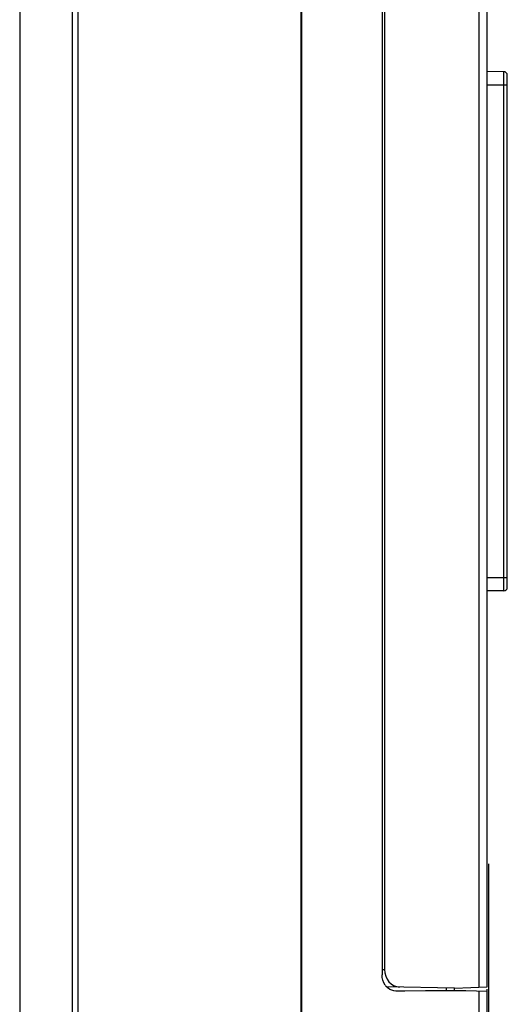
# Model space of a CAD drawing. Units: millimetres. Extents: x -75 to 1075, y -50 to 751.
# Drawn here: x 594 to 621, y 386 to 442 of the extents above; entities that cross this region are included whole.
import ezdxf

# ---------------------------------------------------------------- set-up
doc = ezdxf.new("R2010")
doc.units = ezdxf.units.MM
doc.header["$MEASUREMENT"] = 0
doc.layers.add('00_COMPONENTS', color=7, linetype='Continuous')

msp = doc.modelspace()

# ---------------------------------------------------------------- linework, layer by layer
at = {"layer": '00_COMPONENTS', "linetype": 'Continuous'}
for p, q in [((596.604, 234.868), (596.604, 490.945)), ((596.904, 490.483), (596.904, 382.515)), ((609.601, 382.515), (609.601, 490.483)), ((593.604, 490.468), (593.604, 382.508)), ((609.628, 382.515), (609.628, 478.143)), ((619.684, 461.919), (619.684, 387.366)), ((620.154, 387.382), (620.154, 461.903)), ((614.191, 461.218), (614.191, 388.068)), ((614.337, 460.913), (614.337, 388.372)), ((621.105, 409.873), (621.105, 439.363)), ((621.304, 410.073), (621.304, 439.163)), ((621.304, 410.618), (620.154, 410.618)), ((621.105, 409.873), (620.154, 409.868)), ((620.234, 394.368), (620.234, 384.938)), ((614.191, 388.375), (614.337, 388.372)), ((618.304, 387.318), (614.459, 387.385)), ((616.657, 387.15), (614.972, 387.147)), ((615.476, 387.147), (614.972, 387.147)), ((616.657, 387.15), (615.476, 387.147)), ((617.835, 387.153), (616.657, 387.15)), ((617.834, 387.318), (617.834, 387.179)), ((618.954, 387.154), (617.835, 387.152)), ((618.954, 387.154), (617.835, 387.153)), ((618.304, 387.318), (620.154, 387.382)), ((618.304, 387.179), (618.304, 387.318)), ((618.954, 387.168), (620.154, 387.147)), ((619.684, 387.161), (619.684, 253.783)), ((620.154, 235.553), (620.154, 387.26))]:
    msp.add_line(p, q, dxfattribs=at)
at = {"layer": '00_COMPONENTS', "color": 7, "linetype": 'Continuous'}
for p, q in [((621.105, 439.363), (620.154, 439.368)), ((620.154, 438.618), (621.304, 438.618))]:
    msp.add_line(p, q, dxfattribs=at)
msp.add_arc((621.104, 439.163), 0.2, 0, 89.7, dxfattribs=at)
at = {"layer": '00_COMPONENTS', "linetype": 'Continuous'}
for centre, radius, start, end in [((621.104, 410.073), 0.2, 270.3, 0), ((615.095, 387.989), 0.885, 214.7366, 220.2711)]:
    msp.add_arc(centre, radius, start, end, dxfattribs=at)
msp.add_ellipse((615.185, 388.372), major_axis=(0, 1), ratio=0.847999, start_param=1.570796, end_param=3.126792, dxfattribs=at)
msp.add_open_spline([(614.367, 387.484), (614.251, 387.651), (614.191, 387.864), (614.191, 388.068)], degree=3, dxfattribs=at)
msp.add_open_spline([(614.972, 387.147), (614.818, 387.147), (614.603, 387.228), (614.455, 387.375), (614.419, 387.416)], degree=3, knots=[0, 0, 0, 0, 0.736883, 1, 1, 1, 1], dxfattribs=at)

doc.saveas('drawing.dxf')
